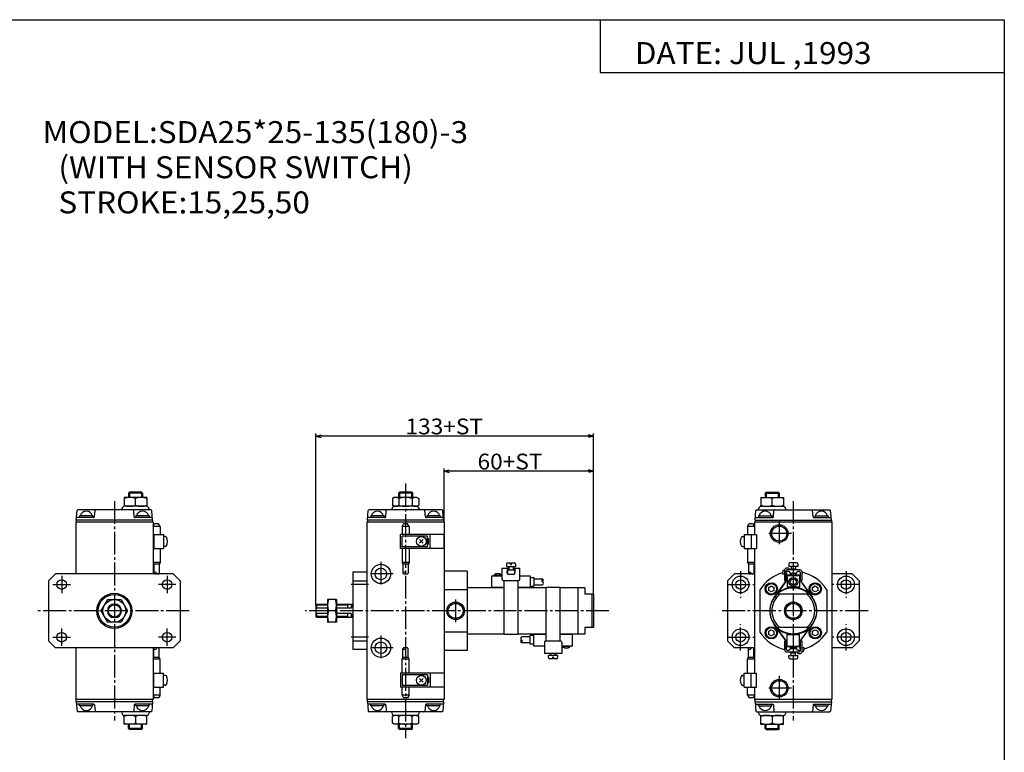
# Model space of a CAD drawing. Extents: x -564 to 574, y -401 to 400.
# Drawn here: x 14 to 574, y -17 to 400 of the extents above; entities that cross this region are included whole.
import ezdxf

# ---------------------------------------------------------------- set-up
doc = ezdxf.new("R2010")
doc.units = 0
doc.linetypes.add('CENTER', pattern=[17.5, 13, -1.5, 1.5, -1.5])
doc.layers.get('0').update_dxf_attribs({"linetype": 'CONTINUOUS'})
doc.styles.get("Standard").update_dxf_attribs({"font": 'txt', "bigfont": 'BIGFONT'})

msp = doc.modelspace()

# ---------------------------------------------------------------- linework, layer by layer
for p, q in [((-564.5, 400.5), (574.5, 400.5)), ((344.5, 400.5), (344.5, 370.5)), ((574.5, 400.5), (574.5, -400.5)), ((344.5, 370.5), (574.5, 370.5)), ((76.083374, 131), (76.083374, 128.5)), ((84.083374, 131), (76.083374, 131)), ((76.083412, 130.999878), (76.583427, 131.499893)), ((83.583374, 131.5), (76.583374, 131.5)), ((83.583298, 131.499985), (84.083351, 130.999969)), ((84.083374, 131), (84.083374, 128.5)), ((229.75, 131), (229.75, 128.5)), ((237.749939, 131), (229.75, 131)), ((230.250122, 131.499908), (229.750107, 130.999893)), ((237.25, 131.5), (230.25, 131.5)), ((237.249969, 131.499985), (237.749969, 131)), ((237.75, 131), (237.75, 128.5)), ((438.916626, 131.499954), (438.416595, 130.999924)), ((438.416626, 131), (438.416626, 128.5)), ((438.416626, 131), (446.416626, 131)), ((438.916626, 131.5), (445.916626, 131.5)), ((446.416473, 130.999893), (445.916504, 131.499878)), ((446.416626, 131), (446.416626, 128.5)), ((86.583374, 128.5), (73.583374, 128.5)), ((73.583374, 128.5), (73.583374, 123.5)), ((86.583374, 123.5), (73.583374, 123.5)), ((80.083374, 124.080566), (80.083374, 127.919434)), ((86.583374, 128.5), (86.583374, 123.5)), ((227.249847, 128.500381), (226.244278, 127.919815)), ((226.244446, 127.919434), (226.244446, 124.080566)), ((227.250031, 123.500145), (226.244492, 124.080704)), ((240.25, 128.5), (227.249939, 128.5)), ((240.25, 123.5), (227.25, 123.5)), ((229.997192, 127.919434), (229.997192, 124.080566)), ((237.502747, 127.919434), (237.502747, 124.080566)), ((240.249832, 123.50016), (241.255402, 124.080734)), ((240.25, 128.5), (241.255508, 127.919449)), ((241.255493, 127.919434), (241.255493, 124.080566)), ((435.916626, 128.5), (448.916626, 128.5)), ((435.916626, 128.5), (435.916626, 123.5)), ((435.916626, 123.5), (448.916626, 123.5)), ((442.416626, 124.080566), (442.416626, 127.919434)), ((448.916626, 128.5), (448.916626, 123.5)), ((46.383495, 115.699989), (46.850964, 121.043556)), ((88.817749, 121.5), (47.348938, 121.5)), ((55.883362, 118.100006), (48.283325, 118.100006)), ((48.283325, 118.100006), (48.283325, 117.100006)), ((55.883362, 118.100006), (55.883362, 117.100006)), ((56.784809, 117.556412), (57.08992, 121.043564)), ((79.381912, 117.556412), (79.076797, 121.043579)), ((87.883362, 118.100006), (80.283325, 118.100006)), ((80.283325, 118.100006), (80.283325, 117.100006)), ((87.883362, 118.100006), (87.883362, 117.100006)), ((89.783485, 115.700005), (89.315956, 121.043579)), ((212.049957, 115.699982), (212.517487, 121.043556)), ((254.484375, 121.5), (213.015564, 121.5)), ((221.549988, 118.100006), (213.949951, 118.100006)), ((213.949951, 118.100006), (213.949951, 117.100006)), ((221.549988, 118.100006), (221.549988, 117.100006)), ((222.451279, 117.556435), (222.756332, 121.043594)), ((245.048615, 117.55645), (244.743561, 121.043587)), ((253.549988, 118.100006), (245.949951, 118.100006)), ((245.949951, 118.100006), (245.949951, 117.100006)), ((253.549988, 118.100006), (253.549988, 117.100006)), ((255.449905, 115.699997), (254.982437, 121.043571)), ((432.716583, 115.699966), (433.184082, 121.043571)), ((433.682129, 121.5), (475.150909, 121.5)), ((434.616608, 118.100006), (442.216644, 118.100006)), ((434.616608, 118.100006), (434.616608, 117.100006)), ((442.216644, 118.100006), (442.216644, 117.100006)), ((443.11792, 117.556435), (443.422974, 121.043579)), ((465.715179, 117.556396), (465.410095, 121.043564)), ((466.616608, 118.100006), (474.216644, 118.100006)), ((466.616608, 118.100006), (466.616608, 117.100006)), ((474.216644, 118.100006), (474.216644, 117.100006)), ((476.116302, 115.699982), (475.648804, 121.043526)), ((90.083374, 114.5), (46.083374, 114.5)), ((46.083374, 114.5), (46.083374, 85)), ((89.783325, 115.699997), (46.383362, 115.699997)), ((46.383362, 115.699997), (46.383362, 114.5)), ((56.286621, 117.100006), (46.505859, 117.100006)), ((89.660889, 117.100006), (79.880066, 117.100006)), ((89.783325, 115.699997), (89.783325, 114.5)), ((90.083374, 114.5), (90.083374, 85)), ((255.749969, 114.5), (211.75, 114.5)), ((211.75, 114.5), (211.75, 13.5)), ((255.449951, 115.699997), (212.049988, 115.699997)), ((212.049988, 115.699997), (212.049988, 114.5)), ((221.953247, 117.100006), (212.172485, 117.100006)), ((255.327484, 117.100006), (245.546692, 117.100006)), ((255.449951, 115.699997), (255.449951, 114.5)), ((255.749969, 114.5), (255.749969, 13.5)), ((432.416626, 114.5), (432.416626, 107.5)), ((476.416626, 114.5), (432.416626, 114.5)), ((432.716644, 115.699997), (476.116608, 115.699997)), ((432.716644, 115.699997), (432.716644, 114.5)), ((432.839111, 117.100006), (442.619843, 117.100006)), ((466.213409, 117.100006), (475.994141, 117.100006)), ((476.116608, 115.699997), (476.116608, 114.5)), ((476.416626, 114.5), (476.416626, 13.5)), ((432.416626, 99.5), (432.416626, 28.5)), ((30.583368, 81.000015), (34.583366, 85.000015)), ((101.583374, 85), (34.583374, 85)), ((101.58329, 84.999916), (105.583282, 80.999908)), ((203.75, 86.000015), (203.75, 42.000015)), ((211.75, 86.000015), (203.75, 86.000015)), ((268.749969, 86.5), (255.749969, 86.5)), ((268.749969, 86.5), (268.749969, 41.5)), ((416.916656, 80.999985), (420.916626, 84.999969)), ((432.416626, 85), (420.916626, 85)), ((487.916626, 85), (476.416626, 85)), ((487.916412, 84.999847), (491.916412, 80.99984)), ((30.583374, 81), (30.583374, 47)), ((105.583374, 80.999992), (105.583374, 47)), ((203.75, 81), (211.75, 81)), ((416.916626, 81), (416.916626, 47)), ((491.916626, 80.999992), (491.916626, 47)), ((268.749969, 76.051971), (255.749969, 76.051971)), ((289.749969, 77.199997), (268.749969, 77.199997)), ((313.749969, 77.199997), (297.749969, 77.199997)), ((335.749969, 77.199997), (321.749969, 77.199997)), ((331.749969, 77.199997), (331.749969, 50.800003)), ((335.749969, 77.199997), (335.749969, 73.5)), ((340.749969, 73.5), (335.749969, 73.5)), ((339.749969, 73.5), (339.749969, 54.5)), ((340.749969, 73.5), (340.749969, 54.5)), ((435.416626, 76.051971), (435.416626, 51.948029)), ((440.416595, 75.63398), (440.416595, 77.366035)), ((440.416656, 77.366035), (441.916687, 78.232071)), ((441.916809, 74.768127), (440.416809, 75.634155)), ((443.416595, 75.634048), (441.916595, 74.768013)), ((441.916809, 78.232277), (443.416809, 77.366241)), ((443.416626, 77.366028), (443.416626, 75.633972)), ((463.581238, 73.5), (445.252014, 73.5)), ((465.416595, 75.63398), (465.416595, 77.366035)), ((465.416687, 77.366096), (466.916687, 78.232124)), ((466.91684, 74.768173), (465.41684, 75.634209)), ((466.916656, 78.232079), (468.416718, 77.366035)), ((468.416626, 75.634033), (466.916656, 74.768021)), ((468.416626, 77.366035), (468.416626, 75.63398)), ((473.416626, 76.051971), (473.416626, 51.948029)), ((268.749969, 51.948029), (255.749969, 51.948029)), ((289.749969, 50.800003), (268.749969, 50.800003)), ((313.749969, 50.800003), (297.749969, 50.800003)), ((335.749969, 50.800003), (321.749969, 50.800003)), ((340.749969, 54.5), (335.749969, 54.5)), ((335.749969, 54.5), (335.749969, 50.800003)), ((440.416595, 50.63398), (440.416595, 52.366035)), ((440.416687, 52.366077), (441.916687, 53.232105)), ((441.91684, 49.768097), (440.41684, 50.634125)), ((443.416626, 50.633976), (441.916595, 49.76796)), ((441.916809, 53.232174), (443.416809, 52.366142)), ((443.416595, 52.366028), (443.416595, 50.633972)), ((463.581238, 54.5), (445.252014, 54.5)), ((465.416595, 50.63398), (465.416595, 52.366035)), ((465.416748, 52.36607), (466.916748, 53.232098)), ((466.916779, 49.768124), (465.416779, 50.634151)), ((468.416687, 50.634022), (466.916687, 49.76799)), ((466.91684, 53.232239), (468.41684, 52.366207)), ((468.416595, 52.366035), (468.416595, 50.63398)), ((30.583382, 47.000011), (34.583382, 43.000015)), ((105.583359, 47), (101.583359, 43.000004)), ((203.75, 47.000015), (211.75, 47.000015)), ((416.916687, 47.000072), (420.916687, 43.000065)), ((491.916565, 47.000008), (487.916565, 43.000004)), ((101.583374, 43), (34.583374, 43)), ((46.083374, 43), (46.083374, 13.5)), ((90.083374, 43), (90.083374, 13.5)), ((211.75, 42.000015), (203.75, 42.000015)), ((268.749969, 41.5), (255.749969, 41.5)), ((432.416626, 43), (420.916626, 43)), ((487.916626, 43), (476.416626, 43)), ((432.416626, 20.5), (432.416626, 13.5)), ((90.083374, 13.5), (46.083374, 13.5)), ((46.383362, 12.299999), (46.383362, 13.5)), ((89.783325, 12.299988), (46.383362, 12.299988)), ((46.383396, 12.300002), (46.850922, 6.95644)), ((89.783432, 12.299992), (89.315903, 6.956415)), ((89.783325, 12.299999), (89.783325, 13.5)), ((255.749969, 13.5), (211.75, 13.5)), ((212.049896, 12.299994), (212.517426, 6.956413)), ((212.049988, 12.299999), (212.049988, 13.5)), ((255.449951, 12.299988), (212.049988, 12.299988)), ((255.449905, 12.300007), (254.982437, 6.956429)), ((255.449951, 12.299999), (255.449951, 13.5)), ((476.416626, 13.5), (432.416626, 13.5)), ((432.716553, 12.300003), (433.184021, 6.956436)), ((432.716644, 12.299999), (432.716644, 13.5)), ((432.716644, 12.299988), (476.116608, 12.299988)), ((476.116364, 12.300031), (475.648865, 6.956447)), ((476.116608, 12.299999), (476.116608, 13.5)), ((56.286499, 10.899994), (46.505859, 10.899994)), ((88.81778, 6.5), (47.34903, 6.5)), ((48.283325, 9.900002), (48.283325, 10.900002)), ((55.883362, 9.899994), (48.283325, 9.899994)), ((55.883362, 9.900002), (55.883362, 10.900002)), ((56.784637, 10.443581), (57.089752, 6.956415)), ((79.382118, 10.443574), (79.077065, 6.956429)), ((89.660889, 10.899994), (79.880157, 10.899994)), ((80.283325, 9.900002), (80.283325, 10.900002)), ((87.883362, 9.899994), (80.283325, 9.899994)), ((87.883362, 9.900002), (87.883362, 10.900002)), ((221.953247, 10.899994), (212.172485, 10.899994)), ((254.484375, 6.5), (213.015564, 6.5)), ((213.949951, 9.900002), (213.949951, 10.900002)), ((221.549988, 9.899994), (213.949951, 9.899994)), ((221.549988, 9.900002), (221.549988, 10.900002)), ((222.451263, 10.44358), (222.756378, 6.956421)), ((245.048645, 10.443566), (244.743561, 6.956413)), ((255.327484, 10.899994), (245.546692, 10.899994)), ((245.949951, 9.900002), (245.949951, 10.900002)), ((253.549988, 9.899994), (245.949951, 9.899994)), ((253.549988, 9.900002), (253.549988, 10.900002)), ((432.839111, 10.899994), (442.619781, 10.899994)), ((433.682098, 6.5), (475.150909, 6.5)), ((434.616608, 9.900002), (434.616608, 10.900002)), ((434.616608, 9.899994), (442.216644, 9.899994)), ((442.216644, 9.900002), (442.216644, 10.900002)), ((443.117889, 10.443578), (443.423004, 6.956412)), ((465.715302, 10.443586), (465.410217, 6.956426)), ((466.213409, 10.899994), (475.994141, 10.899994)), ((466.616608, 9.900002), (466.616608, 10.900002)), ((466.616608, 9.899994), (474.216644, 9.899994)), ((474.216644, 9.900002), (474.216644, 10.900002)), ((86.583374, 4.5), (73.583374, 4.5)), ((73.583374, -0.5), (73.583374, 4.5)), ((80.083374, 3.919441), (80.083374, 0.080559)), ((86.583374, -0.5), (86.583374, 4.5)), ((227.249878, -0.500023), (226.2444, 0.080524)), ((226.244446, 0.080574), (226.244446, 3.919441)), ((227.25, 4.500048), (226.244461, 3.919496)), ((240.25, 4.5), (227.25, 4.5)), ((229.997192, 0.080559), (229.997192, 3.919441)), ((237.502747, 0.080559), (237.502747, 3.919441)), ((240.249924, -0.499937), (241.255463, 0.080616)), ((240.250031, 4.49999), (241.255524, 3.919426)), ((241.255493, 0.080574), (241.255493, 3.919441)), ((435.916626, 4.5), (448.916626, 4.5)), ((435.916626, -0.5), (435.916626, 4.5)), ((442.416626, 3.919441), (442.416626, 0.080559)), ((448.916626, -0.5), (448.916626, 4.5)), ((86.583374, -0.5), (73.583374, -0.5)), ((76.083374, -3), (76.083374, -0.5)), ((84.083374, -3), (76.083374, -3)), ((76.083443, -2.999969), (76.58342, -3.499964)), ((83.583374, -3.5), (76.583374, -3.5)), ((83.583412, -3.500046), (84.08342, -3.000029)), ((84.083374, -3), (84.083374, -0.5)), ((240.25, -0.5), (227.249939, -0.5)), ((230.249954, -3.499993), (229.749954, -2.999982)), ((229.75, -3), (229.75, -0.5)), ((237.749939, -3), (229.75, -3)), ((237.25, -3.5), (230.25, -3.5)), ((237.250061, -3.500047), (237.750046, -3.000057)), ((237.75, -3), (237.75, -0.5)), ((435.916626, -0.5), (448.916626, -0.5)), ((438.916534, -3.500061), (438.416534, -3.000067)), ((438.416626, -3), (438.416626, -0.5)), ((438.416626, -3), (446.416626, -3)), ((438.916626, -3.5), (445.916626, -3.5)), ((446.416687, -3.000031), (445.916687, -3.500015)), ((446.416626, -3), (446.416626, -0.5))]:
    msp.add_line(p, q)
at = {"color": 2}
for p, q in [((182.75, 67.199997), (182.75, 164.972214)), ((182.75, 163.472214), (185.647781, 164.248672)), ((340.749969, 163.472214), (182.75, 163.472214)), ((182.75, 163.472214), (185.647781, 162.695755)), ((340.749969, 163.472214), (337.852203, 164.248672)), ((340.749969, 163.472214), (337.852203, 162.695755)), ((340.749969, 73.5), (340.749969, 164.972214)), ((255.749969, 114.5), (255.749969, 144.972214)), ((255.749969, 143.472214), (258.647736, 144.248672)), ((340.749969, 143.472214), (255.749969, 143.472214)), ((255.749969, 143.472214), (258.647736, 142.695755)), ((340.749969, 143.472214), (337.852203, 144.248672)), ((340.749969, 143.472214), (337.852203, 142.695755)), ((340.749969, 73.5), (340.749969, 144.972214)), ((76.708374, 131.5), (76.708374, 128.5)), ((83.458374, 131.5), (83.458374, 128.5)), ((230.375, 131.5), (230.375, 128.5)), ((237.125, 131.5), (237.125, 128.5)), ((439.041626, 131.5), (439.041626, 128.5)), ((445.791626, 131.5), (445.791626, 128.5)), ((76.708374, -3.5), (76.708374, -0.5)), ((83.458374, -3.5), (83.458374, -0.5)), ((230.375, -3.5), (230.375, -0.5)), ((237.125, -3.5), (237.125, -0.5)), ((439.041626, -3.5), (439.041626, -0.5)), ((445.791626, -3.5), (445.791626, -0.5))]:
    msp.add_line(p, q, dxfattribs=at)
at = {"color": 2, "linetype": 'CENTER'}
for p, q in [((233.75, 136.5), (233.75, -8.5)), ((68.083374, 126.5), (68.083374, 1.5)), ((454.416626, 126.5), (454.416626, 1.5)), ((446.416626, 115), (446.416626, 101)), ((453.416626, 108), (439.416626, 108)), ((219.75, 92), (219.75, 78)), ((226.75, 85), (212.75, 85)), ((424.416626, 86.5), (424.416626, 71.5)), ((484.416626, 86.5), (484.416626, 71.5)), ((33.083374, 79), (43.083374, 79)), ((38.083374, 84), (38.083374, 74)), ((103.083374, 79), (93.083374, 79)), ((98.083374, 84), (98.083374, 74)), ((212.75, 79.000015), (202.75, 79.000015)), ((416.916626, 79), (431.916626, 79)), ((491.916626, 79), (476.916626, 79)), ((262.249969, 70.5), (262.249969, 57.5)), ((110.583191, 64), (23.362526, 64)), ((349.467468, 64), (176.587708, 64)), ((496.949982, 64), (412.396637, 64)), ((424.416626, 41.5), (424.416626, 56.5)), ((484.416626, 41.5), (484.416626, 56.5)), ((38.083374, 44), (38.083374, 54)), ((98.083374, 44), (98.083374, 54)), ((33.083374, 49), (43.083374, 49)), ((103.083374, 49), (93.083374, 49)), ((212.75, 49.000015), (202.75, 49.000015)), ((219.75, 50), (219.75, 36)), ((416.916626, 49), (431.916626, 49)), ((491.916626, 49), (476.916626, 49)), ((226.75, 43), (212.75, 43)), ((446.416626, 27), (446.416626, 13)), ((453.416626, 20), (439.416626, 20))]:
    msp.add_line(p, q, dxfattribs=at)
at = {"color": 4}
for p, q in [((90.083298, 111.999985), (90.949326, 113.499992)), ((93.217346, 113.5), (90.949402, 113.5)), ((94.083443, 112.000046), (93.217407, 113.500061)), ((231.749924, 111.999992), (232.615952, 113.5)), ((234.883942, 113.5), (232.615997, 113.5)), ((235.749969, 112.000023), (234.883942, 113.500023)), ((428.416473, 112.000031), (429.282532, 113.500038)), ((431.550598, 113.5), (429.282654, 113.5)), ((432.416656, 112.000015), (431.550629, 113.500015)), ((94.083374, 112), (90.083374, 112)), ((90.583374, 107.5), (96.083374, 107.5)), ((90.583374, 107.5), (90.583374, 99.5)), ((94.083374, 112), (94.083374, 107.5)), ((96.083374, 107.5), (96.083374, 99.5)), ((230.949966, 99.5), (230.949966, 107.5)), ((255.749969, 107.5), (230.949966, 107.5)), ((231.749969, 112), (231.749969, 107.5)), ((235.749969, 112), (231.749969, 112)), ((246.249969, 106.5), (231.749969, 106.5)), ((231.749969, 100.5), (231.749969, 106.5)), ((235.749969, 112), (235.749969, 107.5)), ((246.249969, 100.5), (246.249969, 106.5)), ((247.749969, 99.5), (247.749969, 107.5)), ((255.749969, 99.5), (255.749969, 107.5)), ((426.416626, 107.5), (433.416626, 107.5)), ((426.416626, 107.5), (426.416626, 99.5)), ((428.416626, 112), (428.416626, 107.5)), ((432.416626, 112), (428.416626, 112)), ((430.416626, 107.5), (430.416626, 99.5)), ((433.416626, 107.5), (433.416626, 99.5)), ((97.055206, 106.299995), (96.083374, 106.299995)), ((241.689285, 102.439331), (243.810608, 104.560654)), ((243.810654, 102.439339), (241.689331, 104.560661)), ((246.749969, 105), (246.249969, 105)), ((246.749969, 102), (246.249969, 102)), ((246.749969, 102), (246.749969, 105)), ((425.444794, 106.299995), (426.416626, 106.299995)), ((90.583374, 99.5), (96.083374, 99.5)), ((94.083374, 99.5), (94.083374, 91.5)), ((97.055206, 100.699997), (96.083374, 100.699997)), ((255.749969, 99.5), (230.949966, 99.5)), ((246.249969, 100.5), (231.749969, 100.5)), ((231.749969, 99.5), (231.749969, 91.5)), ((235.749969, 99.5), (235.749969, 91.5)), ((425.444794, 100.699997), (426.416626, 100.699997)), ((426.416626, 99.5), (433.416626, 99.5)), ((428.416626, 99.5), (428.416626, 91.5)), ((94.083374, 91.5), (90.083374, 91.5)), ((90.083466, 91.500046), (90.583458, 90.500053)), ((93.583374, 90.5), (90.583374, 90.5)), ((90.583374, 90.5), (90.583374, 85.5)), ((94.083321, 91.5), (93.583313, 90.499992)), ((93.583374, 90.5), (93.583374, 85.5)), ((231.749939, 91.499992), (232.249939, 90.5)), ((235.749969, 91.5), (231.749969, 91.5)), ((235.249969, 90.5), (232.249969, 90.5)), ((232.249969, 90.5), (232.249969, 85.5)), ((235.749924, 91.500031), (235.249924, 90.500023)), ((235.249969, 90.5), (235.249969, 85.5)), ((291.149963, 90.519043), (291.149963, 89.319046)), ((291.949951, 91.319046), (293.449951, 91.319046)), ((293.449951, 90.319046), (293.449951, 91.319046)), ((293.449951, 90.319046), (294.049988, 90.319046)), ((294.049988, 90.319046), (294.049988, 91.319046)), ((294.049988, 91.319046), (295.549957, 91.319046)), ((296.349976, 90.519043), (296.349976, 89.319046)), ((428.416565, 91.499962), (428.916565, 90.499969)), ((432.416626, 91.5), (428.416626, 91.5)), ((431.916626, 90.5), (428.916626, 90.5)), ((428.916626, 90.5), (428.916626, 85.5)), ((432.416595, 91.500023), (431.916595, 90.500015)), ((431.916626, 90.5), (431.916626, 85.5)), ((451.819611, 90.517029), (451.819519, 89.317032)), ((456.219666, 91.316681), (452.61969, 91.316956)), ((457.019623, 90.51664), (457.019531, 89.316643)), ((284.249969, 84.019043), (284.249969, 84.519043)), ((284.249969, 84.519043), (288.249969, 84.519043)), ((284.292236, 84.592117), (284.250031, 84.519005)), ((288.207764, 84.59214), (288.249969, 84.519012)), ((288.249969, 84.019043), (288.249969, 84.519043)), ((288.749969, 88.333542), (291.499969, 88.333542)), ((288.749969, 81.833542), (288.749969, 88.333542)), ((291.149963, 89.319046), (296.349976, 89.319046)), ((291.323242, 86.333542), (291.749969, 86.333542)), ((291.499969, 88.333542), (291.499969, 86.71904)), ((291.499969, 87.333542), (295.999969, 87.333542)), ((291.749969, 87.333542), (291.749969, 84.833542)), ((291.749969, 84.833542), (295.749969, 84.833542)), ((292.249969, 89.319046), (292.249969, 87.333542)), ((295.249969, 89.319046), (295.249969, 87.333542)), ((295.749969, 87.333542), (295.749969, 84.833542)), ((295.749969, 86.333542), (296.176697, 86.333542)), ((295.999969, 88.333542), (295.999969, 86.71904)), ((295.999969, 88.333542), (298.749969, 88.333542)), ((298.749969, 81.833542), (298.749969, 88.333542)), ((448.419189, 84.831779), (448.419281, 86.131783)), ((449.419189, 84.831688), (448.419189, 84.831764)), ((449.419373, 87.131691), (449.418945, 81.331688)), ((449.419281, 85.831703), (449.419189, 84.831703)), ((450.418915, 81.331627), (450.419312, 86.831627)), ((450.569244, 85.581604), (450.41925, 85.581619)), ((451.819305, 86.331512), (450.419312, 86.331619)), ((450.569275, 85.581612), (450.568939, 81.331612)), ((451.919464, 88.331505), (450.619476, 88.331604)), ((450.919159, 84.317085), (450.91864, 77.517082)), ((457.919189, 84.316566), (450.919189, 84.317093)), ((458.219391, 87.331047), (450.919373, 87.331596)), ((457.019562, 89.316635), (451.81955, 89.317024)), ((451.919464, 88.331505), (451.919373, 87.331505)), ((452.419128, 84.016983), (452.419159, 84.316978)), ((452.619232, 85.331467), (452.619263, 85.531464)), ((456.219238, 85.331177), (452.619232, 85.331451)), ((452.91925, 85.331436), (452.919189, 84.316933)), ((452.919434, 87.81694), (452.919373, 87.331436)), ((455.919434, 87.816704), (452.919434, 87.816933)), ((453.169525, 89.316902), (453.169434, 87.816902)), ((455.669525, 89.316719), (455.669434, 87.816719)), ((455.91925, 85.331207), (455.919189, 84.316704)), ((455.919434, 87.816711), (455.919373, 87.331207)), ((456.219238, 85.331192), (456.219269, 85.531189)), ((456.419128, 84.016678), (456.419159, 84.316673)), ((457.919312, 86.331055), (457.019318, 86.331123)), ((457.919159, 84.316559), (457.91864, 77.516556)), ((458.269287, 85.581032), (458.268951, 81.331032)), ((458.41925, 85.581024), (458.269287, 85.581032)), ((458.419281, 85.831039), (458.418945, 81.331039)), ((459.418945, 81.33094), (459.419312, 86.130943)), ((282.749969, 84.019043), (288.749969, 84.019043)), ((282.749969, 84.019043), (282.749969, 77.199997)), ((289.249969, 81.333542), (298.249969, 81.333542)), ((289.749969, 81.333542), (289.749969, 50.650208)), ((297.749969, 81.333542), (297.749969, 50.650208)), ((298.749969, 84.019043), (304.749969, 84.019043)), ((304.749969, 84.019043), (304.749969, 77.199997)), ((304.749969, 83.019043), (306.749969, 83.019043)), ((306.749969, 83.019043), (306.749969, 78.019043)), ((306.749969, 82.21904), (311.749969, 82.21904)), ((306.749969, 78.819046), (311.749969, 78.819046)), ((450.417542, 81.331406), (443.567596, 71.776306)), ((450.53949, 81.243912), (443.689545, 71.68882)), ((449.418976, 81.331688), (450.418976, 81.331619)), ((457.919159, 84.016563), (450.919159, 84.01709)), ((458.295898, 81.244034), (465.145874, 71.688934)), ((458.417725, 81.33136), (465.26767, 71.776253)), ((459.418915, 81.33094), (458.418915, 81.331017)), ((282.749969, 77.519043), (289.749969, 77.519043)), ((297.749969, 77.519043), (304.749969, 77.519043)), ((304.749969, 78.019043), (306.749969, 78.019043)), ((321.749969, 77.349792), (313.749969, 77.349792)), ((313.749969, 46.666458), (313.749969, 77.349792)), ((321.749969, 46.666458), (321.749969, 77.349792)), ((457.91864, 77.516563), (450.91864, 77.51709)), ((450.918671, 77.517059), (451.41864, 77.017029)), ((452.239166, 77.016983), (451.41861, 77.017044)), ((457.41861, 77.016594), (456.598053, 77.016655)), ((457.918579, 77.516533), (457.418579, 77.016579)), ((60.577831, 63.999962), (64.330635, 70.499947)), ((64.330566, 70.500015), (71.836121, 70.500015)), ((69.60321, 67.699997), (66.563477, 67.699997)), ((71.835945, 70.499901), (75.588737, 63.99995)), ((182.750031, 67.199989), (183.250031, 67.699982)), ((189.395325, 67.699997), (183.25, 67.699997)), ((183.25, 65.519875), (183.25, 67.699997)), ((189.395325, 70.5), (189.395325, 57.5)), ((194.395325, 70.5), (189.395325, 70.5)), ((194.395325, 70.5), (194.395325, 57.5)), ((203.75, 67.699997), (194.395325, 67.699997)), ((200.75, 67.699997), (200.75, 65.519875)), ((202.749939, 65.519897), (203.75, 67.252106)), ((202.75, 67.699997), (202.75, 65.519875)), ((64.330444, 57.499928), (60.577705, 63.999882)), ((64.383362, 65.519875), (64.383362, 62.480125)), ((71.783325, 65.519875), (71.783325, 62.480125)), ((75.588737, 64.000069), (71.83593, 57.500084)), ((182.75, 67.199997), (182.75, 60.800003)), ((183.249985, 62.480148), (182.75, 62.980137)), ((183.250076, 65.519791), (182.750076, 65.019806)), ((189.395325, 65.519867), (183.25, 65.519867)), ((189.395325, 62.480133), (183.25, 62.480133)), ((183.25, 60.300003), (183.25, 62.480125)), ((193.814758, 64), (189.975891, 64)), ((202.75, 65.519867), (194.395325, 65.519867)), ((202.75, 62.480133), (194.395325, 62.480133)), ((200.75, 62.480125), (200.75, 60.300003)), ((202.749924, 62.480152), (203.75, 60.74794)), ((202.75, 62.480125), (202.75, 60.300003)), ((71.836121, 57.499969), (64.330627, 57.499969)), ((69.60321, 60.300003), (66.563477, 60.300003)), ((182.749969, 60.800014), (183.249985, 60.300003)), ((189.395325, 60.300003), (183.25, 60.300003)), ((194.395325, 57.5), (189.395325, 57.5)), ((203.75, 60.300003), (194.395325, 60.300003)), ((450.417725, 46.666687), (443.567749, 56.221809)), ((450.53949, 46.754036), (443.689545, 56.309132)), ((458.295715, 46.754044), (465.145691, 56.309143)), ((458.417694, 46.666615), (465.267639, 56.221714)), ((289.749969, 50.650208), (297.749969, 50.650208)), ((306.749969, 43.980957), (306.749969, 50.800003)), ((313.749969, 50.480957), (306.749969, 50.480957)), ((328.749969, 50.480957), (321.749969, 50.480957)), ((328.749969, 43.980957), (328.749969, 50.800003)), ((450.916107, 43.681423), (450.916595, 50.481422)), ((450.916626, 50.481468), (451.416687, 50.981441)), ((450.916626, 50.481441), (457.916626, 50.480915)), ((451.416656, 50.981403), (452.237213, 50.981342)), ((456.5961, 50.981018), (457.416656, 50.980957)), ((457.916718, 50.480938), (457.416748, 50.980988)), ((457.916107, 43.680897), (457.916595, 50.480896)), ((304.749969, 49.180954), (299.749969, 49.180954)), ((304.749969, 45.78096), (299.749969, 45.78096)), ((306.749969, 49.980957), (304.749969, 49.980957)), ((304.749969, 44.980957), (304.749969, 49.980957)), ((306.749969, 44.980957), (304.749969, 44.980957)), ((312.749969, 46.166458), (312.749969, 39.666458)), ((322.249969, 46.666458), (313.249969, 46.666458)), ((322.749969, 46.166458), (322.749969, 39.666458)), ((449.416321, 46.667065), (449.415985, 41.867062)), ((449.416351, 46.667053), (450.416351, 46.666977)), ((450.416016, 42.166981), (450.416351, 46.666981)), ((450.56604, 42.416981), (450.566345, 46.666981)), ((458.266052, 42.416397), (458.266357, 46.666397)), ((458.416351, 46.666363), (458.415924, 41.166363)), ((459.416351, 46.666294), (458.416351, 46.666367)), ((459.415894, 40.866302), (459.416351, 46.666306)), ((90.583374, 37.5), (90.583374, 42.5)), ((93.583374, 37.5), (93.583374, 42.5)), ((232.249969, 37.5), (232.249969, 42.5)), ((235.249969, 37.5), (235.249969, 42.5)), ((312.749969, 43.980957), (306.749969, 43.980957)), ((322.749969, 39.666458), (312.749969, 39.666458)), ((316.249969, 38.680954), (316.249969, 39.666458)), ((319.249969, 38.680954), (319.249969, 39.666458)), ((328.749969, 43.980957), (322.749969, 43.980957)), ((323.249969, 43.980957), (323.249969, 43.480957)), ((327.249969, 43.480957), (323.249969, 43.480957)), ((323.292236, 43.407848), (323.250031, 43.480965)), ((327.207672, 43.407837), (327.249908, 43.480965)), ((327.249969, 43.980957), (327.249969, 43.480957)), ((428.916626, 37.5), (428.916626, 42.5)), ((431.916626, 37.5), (431.916626, 42.5)), ((450.416016, 42.416977), (450.56601, 42.416965)), ((450.615845, 40.666958), (457.915863, 40.666409)), ((450.915985, 41.666931), (451.815979, 41.666866)), ((450.916107, 43.681423), (452.416107, 43.681313)), ((450.916138, 43.981434), (457.916138, 43.980907)), ((452.416138, 43.981342), (452.416107, 43.481342)), ((452.416107, 43.481323), (456.416107, 43.481022)), ((452.458405, 43.408279), (452.416199, 43.481384)), ((452.616058, 42.66684), (452.616028, 42.466843)), ((452.616028, 42.666809), (456.216034, 42.666538)), ((452.915802, 40.181282), (455.915802, 40.181057)), ((452.915863, 40.181293), (452.915894, 40.666798)), ((452.916046, 42.666801), (452.916077, 43.083229)), ((453.165741, 38.681267), (453.165863, 40.181267)), ((455.665741, 38.681072), (455.665863, 40.181072)), ((455.915863, 40.181068), (455.915894, 40.666573)), ((455.916046, 42.666561), (455.916077, 43.082989)), ((456.216064, 42.666561), (456.216034, 42.466564)), ((456.373962, 43.407906), (456.416199, 43.481033)), ((456.416138, 43.981049), (456.416107, 43.481049)), ((456.416107, 43.681023), (457.916107, 43.680908)), ((456.915802, 39.666512), (456.915894, 40.666512)), ((456.915802, 39.666489), (458.21579, 39.666389)), ((457.015961, 41.666481), (458.415955, 41.666374)), ((458.266022, 42.416386), (458.416016, 42.416374)), ((459.415985, 42.16629), (459.416077, 43.16629)), ((459.416077, 43.166298), (460.416077, 43.166222)), ((460.416077, 43.166241), (460.415985, 41.866238)), ((94.083374, 36.5), (90.083374, 36.5)), ((90.083511, 36.499947), (90.583511, 37.499939)), ((93.583374, 37.5), (90.583374, 37.5)), ((94.083351, 36.499981), (93.583351, 37.499989)), ((94.083374, 28.5), (94.083374, 36.5)), ((231.749969, 36.499981), (232.249969, 37.499969)), ((235.749969, 36.5), (231.749969, 36.5)), ((231.749969, 28.5), (231.749969, 36.5)), ((235.249969, 37.5), (232.249969, 37.5)), ((235.749954, 36.499989), (235.249954, 37.499996)), ((235.749969, 28.5), (235.749969, 36.5)), ((320.349976, 38.680954), (315.149963, 38.680954)), ((315.149963, 37.480957), (315.149963, 38.680954)), ((317.449951, 36.680954), (315.949982, 36.680954)), ((317.449951, 37.680954), (317.449951, 36.680954)), ((318.049988, 37.680954), (317.449951, 37.680954)), ((318.049988, 37.680954), (318.049988, 36.680954)), ((319.549988, 36.680954), (318.049988, 36.680954)), ((320.349976, 37.480957), (320.349976, 38.680954)), ((428.416595, 36.499996), (428.916595, 37.499989)), ((432.416626, 36.5), (428.416626, 36.5)), ((428.416626, 28.5), (428.416626, 36.5)), ((431.916626, 37.5), (428.916626, 37.5)), ((432.416595, 36.499966), (431.916565, 37.499985)), ((451.815674, 37.481388), (451.815765, 38.681385)), ((451.815735, 38.68137), (457.015747, 38.680977)), ((452.615601, 36.681305), (456.215607, 36.681034)), ((457.015656, 37.481003), (457.015747, 38.681)), ((90.583374, 28.5), (96.083374, 28.5)), ((90.583374, 20.5), (90.583374, 28.5)), ((96.083374, 20.5), (96.083374, 28.5)), ((230.949966, 28.5), (230.949966, 20.5)), ((255.749969, 28.5), (230.949966, 28.5)), ((247.749969, 28.5), (247.749969, 20.5)), ((255.749969, 28.5), (255.749969, 20.5)), ((426.416626, 28.5), (433.416626, 28.5)), ((426.416626, 20.5), (426.416626, 28.5)), ((430.416626, 20.5), (430.416626, 28.5)), ((433.416626, 20.5), (433.416626, 28.5)), ((97.055206, 27.300003), (96.083374, 27.300003)), ((246.249969, 27.5), (231.749969, 27.5)), ((231.749969, 27.5), (231.749969, 21.5)), ((243.810608, 25.560642), (241.689285, 23.439323)), ((241.689301, 25.560633), (243.810623, 23.439312)), ((246.249969, 27.5), (246.249969, 21.5)), ((246.749969, 26), (246.249969, 26)), ((246.749969, 23), (246.249969, 23)), ((246.749969, 26), (246.749969, 23)), ((425.444794, 27.300007), (426.416626, 27.300007)), ((90.583374, 20.5), (96.083374, 20.5)), ((94.083374, 16), (94.083374, 20.5)), ((97.055206, 21.699997), (96.083374, 21.699997)), ((255.749969, 20.5), (230.949966, 20.5)), ((246.249969, 21.5), (231.749969, 21.5)), ((231.749969, 16), (231.749969, 20.5)), ((235.749969, 16), (235.749969, 20.5)), ((425.444794, 21.700008), (426.416626, 21.700008)), ((426.416626, 20.5), (433.416626, 20.5)), ((428.416626, 16), (428.416626, 20.5)), ((90.08329, 15.999977), (90.949318, 14.499972)), ((94.083374, 16), (90.083374, 16)), ((93.217346, 14.5), (90.949402, 14.5)), ((94.083466, 15.999945), (93.217438, 14.49994)), ((231.749893, 15.999951), (232.615921, 14.499948)), ((235.749969, 16), (231.749969, 16)), ((234.883942, 14.5), (232.615997, 14.5)), ((235.750031, 15.999963), (234.884003, 14.499958)), ((428.416534, 15.999955), (429.282562, 14.49995)), ((432.416626, 16), (428.416626, 16)), ((431.550598, 14.5), (429.282654, 14.5)), ((432.416626, 15.999955), (431.550598, 14.499951))]:
    msp.add_line(p, q, dxfattribs=at)
at = {"color": 1}
for p, q in [((292.499969, 89.319046), (292.499969, 87.333542)), ((294.999969, 89.319046), (294.999969, 87.333542)), ((453.16925, 85.331406), (453.169189, 84.316902)), ((453.169434, 87.816917), (453.169373, 87.331413)), ((455.66925, 85.33123), (455.669189, 84.316727)), ((455.669434, 87.816742), (455.669373, 87.331238)), ((200.749939, 67.200119), (201.615906, 67.700111)), ((189.395325, 67.199997), (182.75, 67.199997)), ((200.75, 67.199997), (194.395325, 67.199997)), ((189.395325, 60.800003), (182.75, 60.800003)), ((200.75, 60.800003), (194.395325, 60.800003)), ((200.749985, 60.799999), (201.615952, 60.300007)), ((316.499969, 38.680954), (316.499969, 39.666458)), ((318.999969, 38.680954), (318.999969, 39.666458)), ((453.165863, 40.181274), (453.165894, 40.666779)), ((453.166046, 42.666786), (453.166077, 42.954109)), ((455.665863, 40.18108), (455.665894, 40.666584)), ((455.666046, 42.666588), (455.666077, 42.953911))]:
    msp.add_line(p, q, dxfattribs=at)
at = {"color": 2}
for centre in [(446.416626, 108), (262.249969, 64), (454.416626, 64), (446.416626, 20)]:
    msp.add_circle(centre, 5, dxfattribs=at)
for centre, radius in [((446.416626, 108), 4.25), ((219.75, 85), 5.5), ((219.75, 85), 3.3), ((38.083374, 79), 2.75), ((98.083374, 79), 2.75), ((424.416626, 79), 4.75), ((424.416626, 79), 2.75), ((441.916626, 76.5), 3.5), ((441.916626, 76.5), 3), ((466.916626, 76.5), 3.5), ((466.916626, 76.5), 3), ((484.416626, 79), 4.75), ((484.416626, 79), 2.75), ((68.083374, 64), 10), ((68.083374, 64), 9.3), ((454.416626, 64), 13.2), ((262.249969, 64), 4.25), ((454.416626, 64), 4.25), ((38.083374, 49), 2.75), ((98.083374, 49), 2.75), ((424.416626, 49), 4.75), ((424.416626, 49), 2.75), ((441.916626, 51.5), 3.5), ((441.916626, 51.5), 3), ((466.916626, 51.5), 3.5), ((466.916626, 51.5), 3), ((484.416626, 49), 4.75), ((484.416626, 49), 2.75), ((219.75, 43), 5.5), ((219.75, 43), 3.3), ((446.416626, 20), 4.25)]:
    msp.add_circle(centre, radius)
at = {"color": 4}
for centre, radius in [((242.749969, 103.5), 2.8), ((454.417633, 80.519043), 2.5), ((454.417633, 80.519043), 1.699997), ((68.083374, 64), 6.5), ((242.749969, 24.5), 2.8)]:
    msp.add_circle(centre, radius, dxfattribs=at)
at = {"color": 1}
msp.add_circle((68.083374, 64), 3.5, dxfattribs=at)
for centre, radius, start, end in [((74.083374, 121.5), 2, 90, 180), ((76.833374, 119.112885), 9.387117, 69.743866, 110.25634), ((76.833374, 132.887115), 9.38712, 249.74382, 290.256287), ((83.333374, 119.112885), 9.387118, 69.743713, 110.25618), ((83.333374, 132.887115), 9.38712, 249.74382, 290.256287), ((86.083374, 121.5), 2, 0, 90), ((227.75, 121.5), 2, 90, 180), ((228.120789, 126.822556), 3.322556, 235.615585, 304.384399), ((228.120789, 125.177444), 3.322556, 55.615593, 124.384407), ((233.75, 116.080597), 12.419403, 90, 107.588028), ((233.75, 135.919403), 12.419395, 252.411972, 270), ((233.75, 116.080597), 12.419395, 72.411972, 90), ((233.75, 135.919403), 12.419395, 270, 287.588013), ((239.37915, 126.822556), 3.322556, 235.615585, 304.384399), ((239.37915, 125.177444), 3.322556, 55.615593, 124.384407), ((239.75, 121.5), 2, 0, 90), ((436.416626, 121.5), 2, 90, 180), ((439.166626, 119.112885), 9.387113, 69.74395, 110.256432), ((439.166626, 132.887115), 9.387123, 249.743774, 290.256226), ((445.666626, 132.887115), 9.387123, 249.743774, 290.256226), ((445.666626, 119.112885), 9.387115, 69.743759, 110.256226), ((448.416626, 121.5), 2, 0, 90), ((47.348938, 121), 0.5, 90, 174.999847), ((52.083374, 117.04422), 3.65577, 16.785875, 163.214127), ((57.587891, 121), 0.5, 90, 174.999847), ((78.578796, 121), 0.500003, 5.000111, 90), ((84.083374, 117.04422), 3.65577, 16.785875, 163.214127), ((88.817749, 121), 0.500003, 5.000111, 90), ((213.015564, 121), 0.5, 90, 174.999817), ((217.75, 117.04422), 3.65577, 16.785875, 163.214127), ((223.254517, 121), 0.5, 90, 174.999817), ((244.245422, 121), 0.499995, 5.000187, 90), ((249.749969, 117.04422), 3.65577, 16.785875, 163.214127), ((254.484375, 121), 0.499995, 5.000187, 90), ((433.682129, 121), 0.5, 90, 174.999969), ((438.416626, 117.04422), 3.65577, 16.785875, 163.214127), ((443.921082, 121), 0.5, 90, 174.999969), ((464.912109, 121), 0.500011, 5.000035, 90), ((470.416626, 117.04422), 3.65577, 16.785875, 163.214127), ((475.15094, 121), 0.500011, 5.000035, 90), ((56.286621, 117.600006), 0.5, 270, 354.999847), ((79.880066, 117.600006), 0.500003, 185.000107, 270), ((221.953247, 117.600006), 0.5, 270, 354.999817), ((245.546692, 117.600006), 0.499995, 185.000183, 270), ((442.619873, 117.600006), 0.5, 270, 354.999969), ((466.213379, 117.600006), 0.500011, 185.000031, 270), ((454.416626, 64), 22.5, 105.459076, 147.612427), ((454.416626, 64), 22.500004, 32.387558, 77.153481), ((454.416626, 64), 12.199992, 128.859238, 179.999969), ((454.416626, 64), 12.200008, 308.859375, 51.140625), ((454.416626, 64), 12.200012, 179.999969, 231.140625), ((454.416626, 64), 22.499998, 212.387527, 257.158813), ((454.416626, 64), 22.5, 285.464386, 327.612457), ((47.34903, 7), 0.499999, 185.000198, 270), ((52.083374, 10.95578), 3.65577, 196.785904, 343.214172), ((56.286499, 10.399994), 0.5, 5.000585, 90), ((57.587799, 7), 0.499999, 185.000473, 270), ((74.083374, 6.5), 2, 180.000046, 270), ((78.578918, 7), 0.5, 270, 355.000702), ((79.880157, 10.399994), 0.5, 90, 175.000763), ((84.083374, 10.95578), 3.65577, 196.785904, 343.214172), ((86.083374, 6.5), 2, 270, 0), ((88.81778, 7), 0.5, 270, 354.999847), ((213.015564, 7), 0.499995, 185.00029, 270), ((217.75, 10.95578), 3.65577, 196.785904, 343.214172), ((221.953247, 10.399994), 0.499995, 5.000187, 90), ((223.254517, 7), 0.499995, 185.000137, 270), ((227.75, 6.5), 2, 180.000046, 270), ((239.75, 6.5), 2, 270, 0), ((244.245422, 7), 0.5, 270, 354.999817), ((245.546692, 10.399994), 0.5, 90, 174.999924), ((249.749969, 10.95578), 3.65577, 196.785904, 343.214172), ((254.484375, 7), 0.5, 270, 354.999969), ((433.682098, 7), 0.50001, 184.999649, 270), ((436.416626, 6.5), 2, 179.999954, 270), ((438.416626, 10.95578), 3.655768, 196.785797, 343.214081), ((442.619812, 10.399994), 0.500011, 5.000361, 90), ((443.921112, 7), 0.500011, 185.000519, 270), ((448.416626, 6.5), 2, 270, 359.999939), ((464.912109, 7), 0.5, 270, 354.999908), ((466.213409, 10.399994), 0.5, 90, 175.000076), ((470.416626, 10.95578), 3.655768, 196.785797, 343.214081), ((475.15094, 7), 0.5, 270, 354.999908), ((76.833374, 8.887115), 9.387117, 249.743668, 290.256134), ((76.833374, -4.887115), 9.387117, 69.743713, 110.256187), ((83.333374, -4.887115), 9.387118, 69.743713, 110.256187), ((83.333374, 8.887115), 9.387118, 249.74382, 290.256287), ((228.120789, 1.177429), 3.322556, 55.615589, 124.384415), ((228.120789, 2.822571), 3.322557, 235.615601, 304.38443), ((233.75, 11.919403), 12.419398, 252.411972, 270), ((233.75, -7.919403), 12.419395, 90, 107.588028), ((233.75, -7.919403), 12.419395, 72.411972, 90), ((233.75, 11.919403), 12.419395, 270, 287.588013), ((239.37915, 1.177429), 3.322556, 55.615589, 124.384415), ((239.37915, 2.822571), 3.322556, 235.615585, 304.384399), ((439.166626, 8.887115), 9.387122, 249.743576, 290.256042), ((439.166626, -4.887115), 9.387115, 69.743759, 110.256226), ((445.666626, -4.887115), 9.387115, 69.743759, 110.256233), ((445.666626, 8.887115), 9.38712, 249.743774, 290.256256)]:
    msp.add_arc(centre, radius, start, end)
at = {"color": 4}
for centre, radius, start, end in [((97.055206, 105.633331), 0.666668, 29.491947, 90), ((97.055206, 101.366661), 0.666664, 270, 330.508057), ((93.283386, 103.5), 4.999995, 330.50766, 29.492401), ((429.216614, 103.5), 5.000002, 150.507721, 209.492355), ((425.444794, 101.366669), 0.666678, 209.492187, 270), ((425.444794, 105.633331), 0.666664, 90, 150.508377), ((291.949951, 90.519043), 0.800003, 90, 180), ((295.549957, 90.519043), 0.799988, 0, 90), ((452.619629, 90.51696), 0.800003, 89.995628, 179.995636), ((456.219635, 90.516685), 0.799988, 359.995636, 89.995628), ((91.333374, 85.1875), 0.8125, 22.619865, 157.380142), ((91.333374, 85.8125), 0.8125, 202.619858, 337.380127), ((92.833374, 85.8125), 0.8125, 202.619858, 337.380127), ((232.999969, 85.1875), 0.8125, 22.619865, 157.380142), ((232.999969, 85.8125), 0.8125, 202.619858, 337.380127), ((234.499969, 85.8125), 0.8125, 202.619858, 337.380127), ((286.249969, 82.319046), 3.000009, 49.262375, 130.737625), ((292.299988, 86.119041), 0.999989, 143.129745, 236.633636), ((295.199982, 86.119041), 0.999995, 303.366364, 36.870247), ((429.666626, 85.1875), 0.8125, 22.619865, 157.380142), ((429.666626, 85.8125), 0.8125, 202.619858, 337.380127), ((431.166626, 85.8125), 0.8125, 202.619858, 337.380127), ((449.619293, 86.131683), 1.199998, 99.59024, 179.995636), ((450.619354, 87.131607), 1.199997, 89.995628, 179.995636), ((450.919342, 86.831589), 0.5, 89.996506, 179.995636), ((451.819244, 85.531517), 0.799988, 359.995636, 89.995628), ((457.019257, 85.53112), 0.800003, 89.995628, 179.995636), ((457.919281, 85.831055), 0.5, 359.995636, 89.996506), ((458.219299, 86.131042), 1.200012, 359.995636, 89.995628), ((289.249969, 81.833542), 0.5, 180, 270), ((298.249969, 81.833542), 0.5, 270, 0), ((312.276733, 81.369041), 1.000005, 121.788948, 238.211044), ((311.223206, 81.369041), 1.000005, 301.78894, 58.211052), ((311.223206, 79.669044), 1.000005, 301.78894, 58.211052), ((450.418945, 81.331619), 0.149994, 304.036011, 359.994171), ((450.418915, 81.331635), 0.150004, 308.47229, 359.994171), ((450.418915, 81.331635), 0.149994, 313.43158, 359.994171), ((450.418915, 81.331635), 0.150011, 318.244965, 359.994171), ((450.419983, 81.331894), 0.14999, 324.354248, 359.991272), ((450.418915, 81.331635), 0.15001, 330.047302, 359.997101), ((458.418915, 81.331039), 0.149994, 179.994171, 209.947662), ((458.418915, 81.331039), 0.149994, 179.994171, 231.524078), ((458.418915, 81.331039), 0.149994, 179.994171, 226.555954), ((458.418915, 81.331039), 0.149994, 179.994171, 221.748505), ((458.418945, 81.331024), 0.149994, 179.994171, 235.952698), ((454.417633, 64.000008), 13.349994, 324.363556, 215.636276), ((454.418274, 72.516823), 5.000006, 64.153519, 115.83757), ((68.083374, 64), 4.000004, 112.331604, 157.668152), ((68.083374, 64), 4, 22.331743, 67.668358), ((198.782349, 67.25), 9.387009, 159.743515, 200.256439), ((185.008301, 67.25), 9.387009, 339.74353, 20.256437), ((68.083374, 64), 4, 202.331741, 247.668381), ((68.083374, 64), 4, 292.331635, 337.668243), ((198.782349, 60.75), 9.387009, 159.743515, 200.256439), ((185.008301, 60.75), 9.387006, 339.743561, 20.256481), ((454.417633, 63.997993), 13.350003, 215.629303, 324.370697), ((454.417023, 55.481178), 5.000006, 244.153519, 295.837585), ((300.276733, 48.330956), 1.000005, 121.788948, 238.211044), ((300.276733, 46.630959), 1.000005, 121.788948, 238.211044), ((299.223206, 46.630959), 1.000005, 301.78894, 58.211052), ((313.249969, 46.166458), 0.5, 90, 180), ((322.249969, 46.166458), 0.5, 0, 90), ((450.416351, 46.666977), 0.149994, 359.995636, 55.951878), ((450.416351, 46.666962), 0.149994, 359.995636, 51.524979), ((450.416382, 46.666962), 0.149994, 359.995636, 46.55595), ((450.416382, 46.666962), 0.149994, 359.995636, 41.749584), ((450.416382, 46.666962), 0.149994, 359.995636, 29.946398), ((458.415314, 46.666107), 0.149992, 144.353058, 179.992722), ((458.416351, 46.666367), 0.150007, 128.47139, 179.995636), ((458.416351, 46.666382), 0.149997, 124.035202, 179.995636), ((458.416382, 46.666367), 0.15001, 150.047287, 179.995636), ((458.416382, 46.666367), 0.150008, 138.246063, 179.995636), ((458.416382, 46.666367), 0.149994, 133.43158, 179.995636), ((91.333374, 42.1875), 0.8125, 22.619865, 157.380142), ((91.333374, 42.8125), 0.8125, 202.619858, 337.380127), ((92.833374, 42.1875), 0.8125, 22.619865, 157.380142), ((232.999969, 42.1875), 0.8125, 22.619865, 157.380142), ((232.999969, 42.8125), 0.8125, 202.619858, 337.380127), ((234.499969, 42.1875), 0.8125, 22.619865, 157.380142), ((325.249969, 45.680954), 3.000006, 229.262329, 310.737671), ((429.666626, 42.1875), 0.8125, 22.619865, 157.380142), ((429.666626, 42.8125), 0.8125, 202.619858, 337.380127), ((431.166626, 42.1875), 0.8125, 22.619865, 157.380142), ((450.615967, 41.866959), 1.200012, 179.995636, 269.995636), ((450.916016, 42.166946), 0.5, 179.995636, 269.99649), ((451.81601, 42.466881), 0.799999, 269.995636, 359.995636), ((454.41626, 45.681175), 2.999996, 229.258316, 310.733124), ((457.016022, 42.466484), 0.799988, 179.995636, 269.995636), ((457.915924, 41.166412), 0.5, 269.99649, 359.995636), ((458.215912, 40.866394), 1.200001, 269.995636, 359.995636), ((459.215973, 41.866318), 1.200002, 279.59021, 359.995636), ((315.949982, 37.480957), 0.799988, 180, 270), ((319.549988, 37.480957), 0.799999, 270, 0), ((452.615662, 37.481316), 0.799988, 179.995636, 269.995636), ((456.215668, 37.481041), 0.799999, 269.995636, 359.995636), ((97.055206, 26.633331), 0.666669, 29.492088, 90), ((93.283386, 24.5), 5, 330.507568, 29.492264), ((429.216614, 24.5), 5.000008, 150.507599, 209.492249), ((425.444794, 26.633331), 0.666666, 90, 150.508087), ((97.055206, 22.366669), 0.666666, 270, 330.507782), ((425.444794, 22.366665), 0.666675, 209.49176, 270)]:
    msp.add_arc(centre, radius, start, end, dxfattribs=at)

# ---------------------------------------------------------------- texts
at = {"width": 1.052632}
for s, p in [('DATE: JUL ,1993', (364.214844, 375.25)), ('MODEL:SDA25*25-135(180)-3', (27.214844, 330.25)), ('(WITH SENSOR SWITCH)', (36.214844, 310.25)), ('STROKE:15,25,50', (36.214844, 290.25))]:
    msp.add_text(s, height=12.5, dxfattribs=at).set_placement(p)
at = {"color": 2, "width": 1.052632}
for s, p in [('133+ST', (233.714279, 164.472214)), ('60+ST', (274.714264, 144.472214))]:
    msp.add_text(s, height=9, dxfattribs=at).set_placement(p)

doc.saveas('drawing.dxf')
